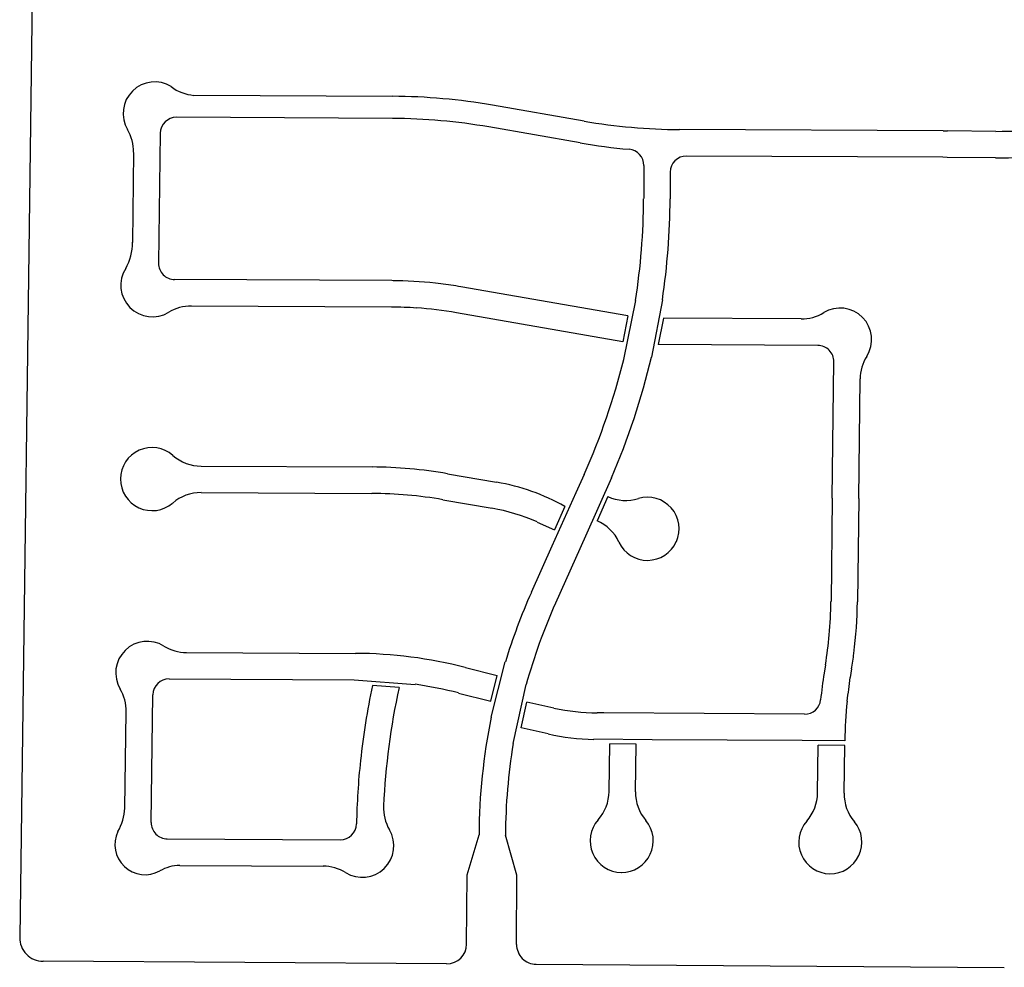
# Model space of a CAD drawing. Units: inches. Extents: x 6346242 to 6381664, y 2168962 to 2202045.
# Drawn here: x 6367387 to 6368727, y 2180751 to 2182041 of the extents above; entities that cross this region are included whole.
import ezdxf

# ---------------------------------------------------------------- set-up
doc = ezdxf.new("R2010")
doc.units = ezdxf.units.IN
doc.header["$MEASUREMENT"] = 0

msp = doc.modelspace()

# ---------------------------------------------------------------- linework, layer by layer
for p, q in [((6367419.6, 2183301.3), (6367386.6, 2180791.2)), ((6367894.5, 2181936.9), (6367623.7, 2181938.3)), ((6368155.1, 2181903.2), (6368030.5, 2181924.9)), ((6367894.3, 2181906.9), (6367600.1, 2181908.4)), ((6368149.9, 2181873.6), (6368025.3, 2181895.3)), ((6368644.2, 2181889.8), (6368285, 2181891.7)), ((6368644.2, 2181889.8), (6368649.8, 2181889.8)), ((6368715.8, 2181889.3), (6368649.8, 2181889.8)), ((6367578, 2181886.7), (6367575.7, 2181709.7)), ((6367541.7, 2181860.7), (6367540.1, 2181738.1)), ((6368643.6, 2181853.9), (6368294.6, 2181855.6)), ((6368649.5, 2181853.8), (6368643.6, 2181853.9)), ((6368715.6, 2181853.3), (6368649.5, 2181853.8)), ((6368236.5, 2181842.9), (6368236.3, 2181797.6)), ((6368272.4, 2181833.7), (6368272.3, 2181797.4)), ((6367893.2, 2181685.9), (6367597.6, 2181687.4)), ((6368214.9, 2181638), (6367987.5, 2181677.6)), ((6367893, 2181649.9), (6367620.4, 2181651.3)), ((6368225.2, 2181659), (6368209, 2181578.6)), ((6368261.8, 2181659.9), (6368246.8, 2181581.8)), ((6368207.8, 2181602.7), (6367981.3, 2181642.1)), ((6368214.9, 2181638), (6368207.8, 2181602.7)), ((6368263.1, 2181634.8), (6368256.2, 2181598.8)), ((6368450.6, 2181633.8), (6368263.1, 2181634.8)), ((6368473.4, 2181597.7), (6368256.2, 2181598.8)), ((6368493.1, 2181389.4), (6368495.3, 2181575.4)), ((6368529.1, 2181389), (6368531, 2181552)), ((6367633.8, 2181433.2), (6367866.4, 2181432.1)), ((6367969.1, 2181422.9), (6368036, 2181411.3)), ((6368155.2, 2181422), (6368144, 2181397)), ((6368192.4, 2181417.2), (6368157, 2181338)), ((6367633.6, 2181397.2), (6367866.2, 2181396.1)), ((6368144, 2181397), (6368111.4, 2181324)), ((6367963, 2181387.5), (6368029.8, 2181375.9)), ((6368187.6, 2181391.7), (6368172.9, 2181358.8)), ((6368493.1, 2181389.4), (6368491.4, 2181248.9)), ((6368529.1, 2181389), (6368527.4, 2181248.4)), ((6368129.1, 2181378.3), (6368114.9, 2181346.5)), ((6368091.1, 2181357.1), (6368114.9, 2181346.5)), ((6368157, 2181338), (6368116.2, 2181246.6)), ((6368111.4, 2181324), (6368083.3, 2181261.2)), ((6367613.8, 2181179.3), (6367843.9, 2181178.2)), ((6368028.7, 2181091.3), (6368047.9, 2181166.8)), ((6367993.5, 2181159), (6368036.9, 2181148)), ((6368483.9, 2181162.7), (6368482, 2181151.1)), ((6368519.4, 2181156.9), (6368517.6, 2181145.2)), ((6367590.1, 2181143.5), (6367841.9, 2181142.2)), ((6367841.9, 2181142.2), (6367925.3, 2181136)), ((6368028, 2181113.1), (6368036.9, 2181148)), ((6367903.3, 2181131.6), (6367867.1, 2181134.3)), ((6368058.6, 2181055.3), (6368076.3, 2181135.7)), ((6367565.7, 2180947.8), (6367568, 2181121.8)), ((6367984.3, 2181124.2), (6368028, 2181113.1)), ((6368069.5, 2181076.6), (6368077.2, 2181111.8)), ((6368114.1, 2181103.7), (6368077.2, 2181111.8)), ((6367529.9, 2180967.2), (6367531.7, 2181098.7)), ((6368182, 2181097), (6368173, 2181097.1)), ((6368455.3, 2181095.3), (6368182, 2181097)), ((6368106.4, 2181068.5), (6368069.5, 2181076.6)), ((6368248, 2181060.6), (6368168.3, 2181061.1)), ((6368452, 2181059.3), (6368248, 2181060.6)), ((6368510.1, 2181058.9), (6368452, 2181059.3)), ((6368189.2, 2180989.9), (6368190, 2181055)), ((6368226, 2181054.7), (6368190, 2181055)), ((6368225.2, 2180989.5), (6368226, 2181054.7)), ((6368473.2, 2180988.1), (6368474, 2181053.1)), ((6368510, 2181052.9), (6368474, 2181053.1)), ((6368509.2, 2180987.7), (6368510, 2181052.9)), ((6367587.6, 2180925.5), (6367823.2, 2180924.3)), ((6367995.8, 2180876.7), (6368012.1, 2180930.9)), ((6368063.8, 2180876.2), (6368048.1, 2180930.7)), ((6367604.5, 2180889.3), (6367799.7, 2180888.4)), ((6367995.2, 2180782.2), (6367995.8, 2180876.7)), ((6368063.2, 2180781.7), (6368063.8, 2180876.2)), ((6367968, 2180755.3), (6367418.4, 2180758.8)), ((6368090, 2180754.6), (6368727.4, 2180750.5))]:
    msp.add_line(p, q)
for centre, radius, start, end in [((6367570.4, 2181913.6), 43, 58.3756, 210.7045), ((6367628.7, 2181997.1), 59, 232.6417, 265.0815), ((6367890.4, 2181119), 818, 80.14, 89.7099), ((6367600, 2181886.4), 22, 89.7091, 179.247), ((6367890.4, 2181118.9), 788, 80.1403, 89.7101), ((6368289, 2182673.7), 782, 260.14, 269.71), ((6367482.7, 2181861.5), 59, 359.2518, 30.711), ((6368719.7, 2182671.3), 782, 269.7109, 274.8208), ((6368288.9, 2182673.6), 812, 260.1396, 264.8796), ((6368214.5, 2181843), 22, 359.7089, 84.8788), ((6368294.4, 2181833.6), 22, 89.7134, 179.7096), ((6368719.7, 2182671.3), 818, 269.7079, 272.948), ((6367304.3, 2181802.3), 932, 351.1501, 359.71), ((6367304.3, 2181802.2), 968, 351.5507, 359.7206), ((6367472.3, 2181736.6), 67.8, 329.8885, 1.36), ((6367567.3, 2181679.6), 43, 147.7299, 301.1803), ((6367597.7, 2181709.4), 22, 179.2507, 269.7086), ((6367890.3, 2181118.9), 567, 88.9285, 89.7085), ((6367890.4, 2181118.9), 567, 82.9503, 88.9302), ((6367890.4, 2181118.9), 567, 80.1409, 82.9509), ((6367620.1, 2181592.3), 59, 89.7117, 121.1816), ((6367890.3, 2181118.9), 531, 86.0298, 89.7098), ((6367890.3, 2181119), 531, 80.1382, 86.0282), ((6368503.7, 2181605.6), 43, 327.8491, 121.1806), ((6368450.9, 2181692.8), 59, 269.7117, 301.1816), ((6368473.3, 2181575.7), 22, 359.3079, 89.7131), ((6367304.3, 2181802.3), 968, 336.5599, 346.8299), ((6368590, 2181551.3), 59, 147.8482, 179.3094), ((6367304.3, 2181802.2), 932, 335.9201, 346.12), ((6367566.8, 2181415.6), 43, 48.7288, 179.7111), ((6367634.1, 2181492.2), 59, 228.7323, 269.7006), ((6367863.3, 2180814.1), 618, 80.1404, 89.7105), ((6367566.8, 2181415.6), 43, 179.71, 310.6899), ((6367985.4, 2181120.7), 295, 60.8601, 80.1403), ((6367633.4, 2181338.2), 59, 89.7111, 130.6913), ((6367863.3, 2180814.1), 582, 80.1402, 89.7102), ((6368211.9, 2181445.5), 59, 245.6591, 286.8999), ((6368241.6, 2181347.9), 43, 335.9179, 106.9013), ((6367985.4, 2181120.7), 259, 65.9207, 80.1406), ((6368149.1, 2181304.9), 59, 24.9404, 66.1616), ((6368241.5, 2181347.9), 43, 204.9377, 335.9217), ((6368830.2, 2180927.5), 818, 155.9195, 162.9994), ((6368830.1, 2180927.4), 782, 155.9095, 164.5596), ((6367909.4, 2181255.9), 582, 354.8218, 359.3117), ((6367909.4, 2181255.9), 618, 352.7793, 359.3092), ((6367560.4, 2181151.6), 43, 58.2366, 210.712), ((6367909.4, 2181255.9), 582, 350.7878, 354.8179), ((6367614.1, 2181238.3), 59, 238.2429, 269.7122), ((6367840.7, 2180560.2), 618, 75.6905, 89.7104), ((6367909.4, 2181255.8), 618, 350.7928, 352.7827), ((6367590, 2181121.5), 22, 89.7091, 179.247), ((6369092.1, 2181052.4), 618, 170.811, 174.181), ((6367942.7, 2181205.7), 578, 350.782, 353.9919), ((6367472.7, 2181099.5), 59, 359.2518, 30.711), ((6368830.1, 2180927.5), 985, 167.8795, 173.8895), ((6368830.1, 2180927.5), 949, 167.5801, 177.4101), ((6367840.8, 2180560.2), 582, 75.7297, 81.6497), ((6368455.4, 2181117.3), 22, 269.6406, 354.1637), ((6369092.1, 2181052.1), 582, 173.9802, 179.3302), ((6368174.8, 2181379.1), 282, 257.5812, 269.6413), ((6368830.1, 2180927.5), 818, 168.4501, 179.7602), ((6368174.8, 2181379), 318, 257.5803, 268.8305), ((6368830.1, 2180927.5), 782, 170.5997, 179.7698), ((6368830.1, 2180927.6), 985, 173.9009, 178.9408), ((6368130.2, 2180990.6), 59, 318.3291, 359.3093), ((6368284.2, 2180988.8), 59, 179.3204, 220.3024), ((6368414.2, 2180988.9), 59, 318.3291, 359.3093), ((6368568.2, 2180987), 59, 179.3095, 220.2906), ((6367454.5, 2180972.6), 75.6, 330.648, 355.9078), ((6367941, 2180967.7), 59, 177.4126, 210.3815), ((6368206.4, 2180922.8), 43, 138.3303, 269.3101), ((6367587.7, 2180947.5), 22, 179.2507, 269.7086), ((6367823.3, 2180946.3), 22, 269.7145, 358.9298), ((6367853, 2180916.1), 43, 238.2512, 30.3789), ((6368206.4, 2180922.8), 43, 269.3072, 40.3027), ((6368490.4, 2180921), 43, 138.3411, 269.3189), ((6368490.4, 2180921), 43, 269.3202, 40.299), ((6367557.3, 2180917.6), 41, 154.0696, 299.2506), ((6367606.2, 2180830.4), 59, 91.6514, 119.2515), ((6367799.4, 2180829.4), 59, 58.2502, 89.7107), ((6367418.6, 2180790.8), 32, 179.2483, 269.6404), ((6367968.2, 2180782.3), 27, 269.6388, 359.6369), ((6368090.2, 2180781.6), 27, 179.6388, 269.6411)]:
    msp.add_arc(centre, radius, start, end)

doc.saveas('drawing.dxf')
